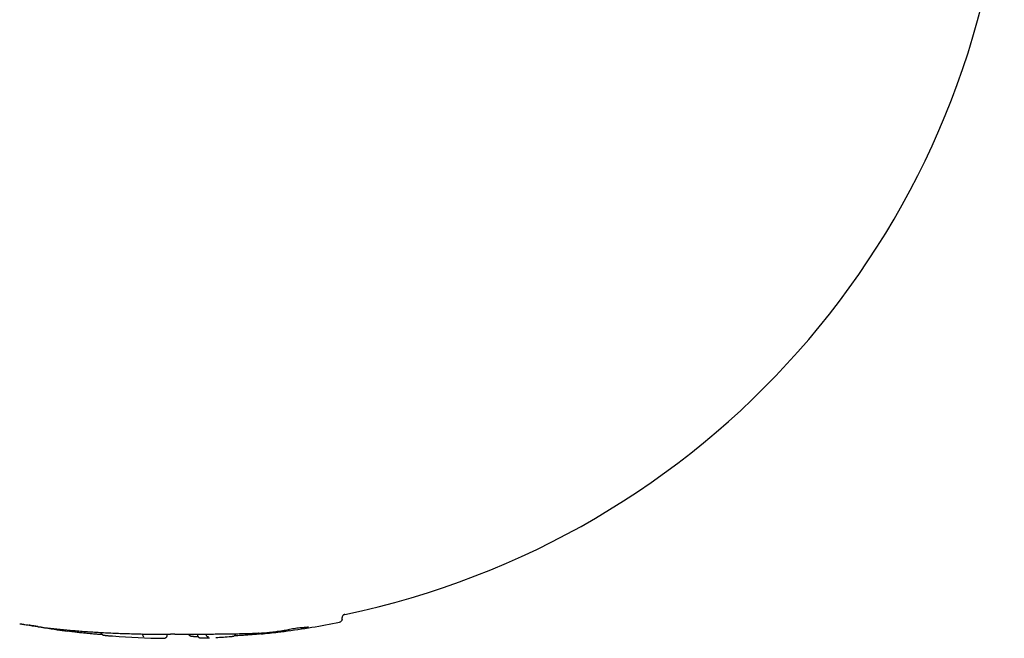
# Model space of a CAD drawing. Units: millimetres. Extents: x -14689 to -4019, y 2860 to 9617.
# Drawn here: x -8877 to -8729, y 7188 to 7281 of the extents above; entities that cross this region are included whole.
import ezdxf

# ---------------------------------------------------------------- set-up
doc = ezdxf.new("R2010")
doc.units = ezdxf.units.MM
doc.header["$LTSCALE"] = 60
doc.layers.add('SW_Toestellen', color=2, linetype='Continuous')

msp = doc.modelspace()

# ---------------------------------------------------------------- linework, layer by layer
at = {"layer": 'SW_Toestellen'}
msp.add_line((-8828.58, 7190.52), (-8828.58, 7190.73), dxfattribs=at)
for radius, start, end in [(125, 281.7211, 355.1541), (126, 277.4125, 281.2552), (126, 265.6736, 269.1638), (126, 271.9317, 272.2928)]:
    msp.add_arc((-8853.57, 7313.61), radius, start, end, dxfattribs=at)
for centre, major_axis, ratio, start_param, end_param in [((-8872.22, 7189.11), (5.06, -0.76), 0.008355, 3.729098, 3.974161), ((-8873.27, 7189.33), (-5.96, 0.94), 0.021645, 1.393848, 1.56227), ((-8873.22, 7189.49), (-7.86, 1.24), 0.036934, 1.562265, 1.6882), ((-8873.89, 7190.79), (-15.16, 2.51), 0.095437, 1.688586, 1.75174), ((-8874.69, 7192.5), (-20.97, 3.66), 0.141827, 1.752736, 1.789554), ((-8867.47, 7190.22), (-13.74, 1.55), 0.130555, 1.352685, 1.40607), ((-8829.49, 7294.73), (-70.37, -90.33), 0.812008, 0.666029, 0.678654), ((-8833.74, 7189.69), (10.55, 1.69), 0.028797, 4.164831, 4.258663), ((-8833.24, 7189.92), (11.74, 1.93), 0.03748, 4.258655, 4.353614), ((-8855.75, 7197.55), (-37.53, 0.71), 0.261921, 2.061603, 2.089119), ((-8834.3, 7189.41), (8.57, 1.33), 0.013469, 4.353524, 4.453858), ((-8835.38, 7189.03), (4.2, 0.61), 0.020335, 1.612537, 1.83022), ((-8835.43, 7189.02), (3.08, 0.45), 0.029202, 1.476945, 1.612669), ((-8835.34, 7189.04), (2.11, 0.31), 0.036681, 1.261306, 1.476703), ((-8860.74, 7187.92), (3.89, -0.22), 0.026244, 3.682758, 3.760352), ((-8859.99, 7187.92), (4.8, -0.24), 0.030081, 3.759712, 3.834435), ((-8858.12, 7188.01), (7.23, -0.26), 0.042225, 3.833559, 3.884911), ((-8856.54, 7188.18), (9.37, -0.22), 0.053656, 3.884227, 3.940921), ((-8853.66, 7187.93), (6.1, 0), 0.050735, 1.582593, 1.690417), ((-8853.53, 7188.97), (17.72, 0.01), 0.0414, 4.700659, 4.736391), ((-8853.46, 7188.54), (15.05, 0.01), 0.020079, 4.736388, 4.844341), ((-8853.64, 7188.74), (16.4, -0.01), 0.030693, 4.844342, 4.943219), ((-8883.24, 7272.85), (84.14, -61.61), 0.699728, 5.57291, 5.598872), ((-8829.44, 7294.63), (-70.46, -90.18), 0.811622, 0.654581, 0.667198)]:
    msp.add_ellipse(centre, major_axis=major_axis, ratio=ratio, start_param=start_param, end_param=end_param, dxfattribs=at)
for points, knots in [([(-8828.58, 7190.52), (-8828.58, 7190.47), (-8828.59, 7190.42), (-8828.62, 7190.32), (-8828.64, 7190.28), (-8828.69, 7190.2), (-8828.72, 7190.17), (-8828.79, 7190.11), (-8828.81, 7190.1), (-8828.87, 7190.07), (-8828.89, 7190.06), (-8828.92, 7190.05), (-8828.94, 7190.04), (-8828.96, 7190.04), (-8828.97, 7190.03), (-8828.98, 7190.03), (-8828.98, 7190.03), (-8828.98, 7190.03)], [3.70482763, 3.70482763, 3.70482763, 3.70482763, 3.70629637, 3.70629637, 3.70791148, 3.70791148, 3.71001814, 3.71001814, 3.71310427, 3.71310427, 3.71713337, 3.71713337, 3.72159266, 3.72159266, 3.72610335, 3.72610335, 3.72738109, 3.72738109, 3.72738109, 3.72738109]), ([(-8828.18, 7191.21), (-8828.19, 7191.21), (-8828.19, 7191.21), (-8828.21, 7191.21), (-8828.23, 7191.2), (-8828.26, 7191.19), (-8828.28, 7191.18), (-8828.34, 7191.15), (-8828.38, 7191.13), (-8828.44, 7191.07), (-8828.46, 7191.04), (-8828.51, 7190.97), (-8828.55, 7190.91), (-8828.57, 7190.8), (-8828.58, 7190.77), (-8828.58, 7190.73)], [11.34730054, 11.34730054, 11.34730054, 11.34730054, 11.35163751, 11.35163751, 11.35597448, 11.35597448, 11.36031145, 11.36031145, 11.36429982, 11.36429982, 11.36571549, 11.36571549, 11.36789786, 11.36789786, 11.36898539, 11.36898539, 11.36898539, 11.36898539]), ([(-8877.05, 7189.82), (-8877.05, 7189.82), (-8877.05, 7189.82), (-8877.05, 7189.81), (-8877.05, 7189.81), (-8877.05, 7189.81), (-8877.05, 7189.81), (-8877.04, 7189.81), (-8877.04, 7189.81), (-8877.04, 7189.81), (-8877.04, 7189.81), (-8877.04, 7189.81)], [0.03913828, 0.03913828, 0.03913828, 0.03913828, 0.041407, 0.041407, 0.04367571, 0.04367571, 0.04594443, 0.04594443, 0.04821314, 0.04821314, 0.05048186, 0.05048186, 0.05048186, 0.05048186]), ([(-8877.04, 7189.81), (-8877.04, 7189.81), (-8877.03, 7189.81), (-8877.02, 7189.81), (-8877.02, 7189.81), (-8877, 7189.81), (-8877, 7189.81), (-8876.99, 7189.8), (-8876.98, 7189.8), (-8876.96, 7189.8), (-8876.96, 7189.8), (-8876.95, 7189.8)], [0, 0, 0, 0, 0.00986239, 0.00986239, 0.01972479, 0.01972479, 0.02958718, 0.02958718, 0.03944957, 0.03944957, 0.04931196, 0.04931196, 0.04931196, 0.04931196]), ([(-8876.95, 7189.8), (-8876.93, 7189.79), (-8876.9, 7189.79), (-8876.85, 7189.78), (-8876.82, 7189.78), (-8876.76, 7189.77), (-8876.72, 7189.76), (-8876.65, 7189.75), (-8876.61, 7189.74), (-8876.53, 7189.73), (-8876.48, 7189.72), (-8876.43, 7189.71)], [0, 0, 0, 0, 0.025743, 0.025743, 0.0514861, 0.0514861, 0.0772291, 0.0772291, 0.1029722, 0.1029722, 0.1287152, 0.1287152, 0.1287152, 0.1287152]), ([(-8875.33, 7189.53), (-8875.4, 7189.55), (-8875.47, 7189.56), (-8875.59, 7189.58), (-8875.65, 7189.59), (-8875.7, 7189.6)], [0, 0, 0, 0, 0.02328763, 0.02328763, 0.0435721, 0.0435721, 0.0435721, 0.0435721]), ([(-8875.63, 7189.58), (-8875.05, 7189.49), (-8874.45, 7189.4), (-8873.21, 7189.24), (-8872.58, 7189.16), (-8871.3, 7189.01), (-8870.64, 7188.94), (-8869.3, 7188.82), (-8868.61, 7188.76), (-8867.22, 7188.65), (-8866.51, 7188.6), (-8865.8, 7188.55)], [0, 0, 0, 0, 0.238445, 0.238445, 0.476889, 0.476889, 0.715334, 0.715334, 0.953779, 0.953779, 1.192224, 1.192224, 1.192224, 1.192224]), ([(-8874.34, 7189.37), (-8874.4, 7189.38), (-8874.47, 7189.39), (-8874.61, 7189.42), (-8874.68, 7189.43), (-8874.81, 7189.45), (-8874.88, 7189.46), (-8875.01, 7189.48), (-8875.08, 7189.49), (-8875.21, 7189.51), (-8875.27, 7189.52), (-8875.33, 7189.53)], [0, 0, 0, 0, 0.0213877, 0.0213877, 0.0427755, 0.0427755, 0.0641632, 0.0641632, 0.085551, 0.085551, 0.1069387, 0.1069387, 0.1069387, 0.1069387]), ([(-8866.48, 7188.31), (-8866.69, 7188.33), (-8866.91, 7188.35), (-8867.36, 7188.4), (-8867.59, 7188.42), (-8868.05, 7188.47), (-8868.28, 7188.5), (-8868.75, 7188.56), (-8868.99, 7188.58), (-8869.46, 7188.64), (-8869.69, 7188.67), (-8869.92, 7188.71)], [0, 0, 0, 0, 0.0705559, 0.0705559, 0.1411118, 0.1411118, 0.2116677, 0.2116677, 0.2822236, 0.2822236, 0.3527795, 0.3527795, 0.3527795, 0.3527795]), ([(-8865.8, 7188.55), (-8865.08, 7188.51), (-8864.36, 7188.47), (-8862.88, 7188.4), (-8862.13, 7188.37), (-8860.62, 7188.32), (-8859.86, 7188.3), (-8858.31, 7188.26), (-8857.53, 7188.25), (-8855.97, 7188.24), (-8855.18, 7188.23), (-8854.39, 7188.23)], [0, 0, 0, 0, 0.237293, 0.237293, 0.474587, 0.474587, 0.71188, 0.71188, 0.949173, 0.949173, 1.186466, 1.186466, 1.186466, 1.186466]), ([(-8864.83, 7188.5), (-8864.83, 7188.48), (-8864.83, 7188.46), (-8864.8, 7188.39), (-8864.78, 7188.35), (-8864.73, 7188.27), (-8864.7, 7188.25), (-8864.64, 7188.19), (-8864.62, 7188.17), (-8864.57, 7188.15), (-8864.55, 7188.14), (-8864.51, 7188.12), (-8864.5, 7188.12), (-8864.47, 7188.11), (-8864.46, 7188.11), (-8864.42, 7188.1), (-8864.4, 7188.09), (-8864.36, 7188.09), (-8864.34, 7188.08), (-8864.3, 7188.08), (-8864.28, 7188.07), (-8864.24, 7188.07), (-8864.22, 7188.07), (-8864.2, 7188.07)], [0.05940515, 0.05940515, 0.05940515, 0.05940515, 0.05998912, 0.05998912, 0.06171892, 0.06171892, 0.06404989, 0.06404989, 0.06748887, 0.06748887, 0.07182182, 0.07182182, 0.07698292, 0.07698292, 0.08506157, 0.08506157, 0.10471066, 0.10471066, 0.12435976, 0.12435976, 0.14400886, 0.14400886, 0.15672282, 0.15672282, 0.15672282, 0.15672282]), ([(-8840.41, 7188.43), (-8840.35, 7188.43), (-8840.28, 7188.44), (-8840.14, 7188.45), (-8840.05, 7188.45), (-8839.88, 7188.47), (-8839.79, 7188.48), (-8839.62, 7188.5), (-8839.53, 7188.51), (-8839.35, 7188.53), (-8839.27, 7188.54), (-8839.19, 7188.55)], [0, 0, 0, 0, 0.0262578, 0.0262578, 0.0525157, 0.0525157, 0.0787735, 0.0787735, 0.1050313, 0.1050313, 0.1312892, 0.1312892, 0.1312892, 0.1312892]), ([(-8834.71, 7189.21), (-8834.68, 7189.21), (-8834.65, 7189.22), (-8834.6, 7189.23), (-8834.57, 7189.23), (-8834.52, 7189.24), (-8834.49, 7189.24), (-8834.44, 7189.25), (-8834.41, 7189.25), (-8834.36, 7189.26), (-8834.33, 7189.26), (-8834.31, 7189.26)], [0, 0, 0, 0, 0.00908398, 0.00908398, 0.01816795, 0.01816795, 0.02725193, 0.02725193, 0.03633591, 0.03633591, 0.04541988, 0.04541988, 0.04541988, 0.04541988]), ([(-8834.31, 7189.26), (-8834.28, 7189.27), (-8834.26, 7189.27), (-8834.21, 7189.27), (-8834.18, 7189.28), (-8834.13, 7189.28), (-8834.11, 7189.29), (-8834.06, 7189.29), (-8834.04, 7189.29), (-8834, 7189.3), (-8833.98, 7189.3), (-8833.96, 7189.3)], [0, 0, 0, 0, 0.00944535, 0.00944535, 0.0188907, 0.0188907, 0.02833605, 0.02833605, 0.0377814, 0.0377814, 0.04722676, 0.04722676, 0.04722676, 0.04722676]), ([(-8833.96, 7189.3), (-8833.92, 7189.31), (-8833.89, 7189.31), (-8833.82, 7189.32), (-8833.79, 7189.32), (-8833.73, 7189.32), (-8833.71, 7189.32), (-8833.67, 7189.33), (-8833.65, 7189.33), (-8833.62, 7189.33), (-8833.61, 7189.33), (-8833.61, 7189.33)], [0, 0, 0, 0, 0.0178499, 0.0178499, 0.03569981, 0.03569981, 0.05354971, 0.05354971, 0.07139961, 0.07139961, 0.08924951, 0.08924951, 0.08924951, 0.08924951]), ([(-8864.6, 7188.17), (-8864.78, 7188.18), (-8864.96, 7188.19), (-8865.36, 7188.22), (-8865.58, 7188.24), (-8866.02, 7188.27), (-8866.25, 7188.29), (-8866.48, 7188.31)], [0.1618905, 0.1618905, 0.1618905, 0.1618905, 0.2254009, 0.2254009, 0.3005346, 0.3005346, 0.3756682, 0.3756682, 0.3756682, 0.3756682]), ([(-8864.2, 7188.07), (-8864.2, 7188.07), (-8864.19, 7188.06), (-8864.17, 7188.06), (-8864.16, 7188.06), (-8864.15, 7188.06), (-8864.14, 7188.06), (-8864.12, 7188.06), (-8864.11, 7188.06), (-8864.09, 7188.05), (-8864.08, 7188.05), (-8864.08, 7188.05)], [0, 0, 0, 0, 0.00552521, 0.00552521, 0.01105042, 0.01105042, 0.01657564, 0.01657564, 0.02210085, 0.02210085, 0.02762606, 0.02762606, 0.02762606, 0.02762606]), ([(-8858.38, 7187.86), (-8858.38, 7187.86), (-8858.38, 7187.86), (-8858.4, 7187.86), (-8858.43, 7187.88), (-8858.48, 7187.93), (-8858.5, 7187.96), (-8858.53, 7188.05), (-8858.55, 7188.11), (-8858.56, 7188.2), (-8858.57, 7188.23), (-8858.57, 7188.27)], [-0.00033251, -0.00033251, -0.00033251, -0.00033251, 0, 0, 0.01819551, 0.01819551, 0.03638205, 0.03638205, 0.05590572, 0.05590572, 0.06668189, 0.06668189, 0.06668189, 0.06668189]), ([(-8855.41, 7187.62), (-8855.4, 7187.62), (-8855.39, 7187.62), (-8855.37, 7187.62), (-8855.35, 7187.62), (-8855.32, 7187.63), (-8855.31, 7187.63), (-8855.26, 7187.64), (-8855.24, 7187.64), (-8855.16, 7187.67), (-8855.12, 7187.68), (-8855.06, 7187.73)], [0.0354342, 0.0354342, 0.0354342, 0.0354342, 0.0603851, 0.0603851, 0.085336, 0.085336, 0.1102869, 0.1102869, 0.1352378, 0.1352378, 0.1601887, 0.1601887, 0.1601887, 0.1601887]), ([(-8855.06, 7187.73), (-8855.04, 7187.74), (-8855.03, 7187.76), (-8854.99, 7187.79), (-8854.97, 7187.81), (-8854.94, 7187.86), (-8854.92, 7187.89), (-8854.89, 7187.95), (-8854.88, 7187.98), (-8854.86, 7188.05), (-8854.86, 7188.09), (-8854.86, 7188.12)], [0, 0, 0, 0, 0.0049376, 0.0049376, 0.00987519, 0.00987519, 0.01481279, 0.01481279, 0.01975038, 0.01975038, 0.02468798, 0.02468798, 0.02468798, 0.02468798]), ([(-8854.86, 7188.12), (-8854.86, 7188.16), (-8854.86, 7188.2), (-8854.85, 7188.23), (-8854.85, 7188.23), (-8854.85, 7188.23)], [0.076508909, 0.076508909, 0.076508909, 0.076508909, 0.081700731, 0.081700731, 0.081760478, 0.081760478, 0.081760478, 0.081760478]), ([(-8854.4, 7188.24), (-8854.4, 7188.24), (-8854.39, 7188.24), (-8854.39, 7188.23), (-8854.39, 7188.23), (-8854.39, 7188.23)], [-0.000363608, -0.000363608, -0.000363608, -0.000363608, 0, 0, 0.00466031, 0.00466031, 0.00466031, 0.00466031]), ([(-8851.45, 7188), (-8851.47, 7188.01), (-8851.48, 7188.02), (-8851.52, 7188.06), (-8851.53, 7188.07), (-8851.57, 7188.12), (-8851.59, 7188.15), (-8851.62, 7188.2), (-8851.63, 7188.22), (-8851.63, 7188.24)], [0, 0, 0, 0, 0.00404842, 0.00404842, 0.00809683, 0.00809683, 0.01214525, 0.01214525, 0.01450546, 0.01450546, 0.01450546, 0.01450546]), ([(-8851.22, 7187.9), (-8851.23, 7187.9), (-8851.24, 7187.91), (-8851.26, 7187.91), (-8851.27, 7187.91), (-8851.29, 7187.92), (-8851.31, 7187.93), (-8851.34, 7187.94), (-8851.36, 7187.94), (-8851.4, 7187.97), (-8851.42, 7187.98), (-8851.45, 7188)], [0, 0, 0, 0, 0.00481115, 0.00481115, 0.0096223, 0.0096223, 0.01443345, 0.01443345, 0.0192446, 0.0192446, 0.02405575, 0.02405575, 0.02405575, 0.02405575]), ([(-8851.08, 7187.88), (-8851.09, 7187.88), (-8851.1, 7187.88), (-8851.12, 7187.89), (-8851.12, 7187.89), (-8851.14, 7187.89), (-8851.15, 7187.89), (-8851.17, 7187.89), (-8851.18, 7187.89), (-8851.2, 7187.9), (-8851.21, 7187.9), (-8851.22, 7187.9)], [0, 0, 0, 0, 0.00434006, 0.00434006, 0.00868013, 0.00868013, 0.01302019, 0.01302019, 0.01736026, 0.01736026, 0.02170032, 0.02170032, 0.02170032, 0.02170032]), ([(-8850.44, 7187.85), (-8850.49, 7187.85), (-8850.54, 7187.85), (-8850.64, 7187.86), (-8850.68, 7187.86), (-8850.77, 7187.86), (-8850.82, 7187.86), (-8850.9, 7187.87), (-8850.94, 7187.87), (-8851.01, 7187.88), (-8851.05, 7187.88), (-8851.08, 7187.88)], [0, 0, 0, 0, 0.01818041, 0.01818041, 0.03636082, 0.03636082, 0.05454123, 0.05454123, 0.07272164, 0.07272164, 0.09090205, 0.09090205, 0.09090205, 0.09090205]), ([(-8850.23, 7187.85), (-8850.24, 7187.85), (-8850.25, 7187.85), (-8850.32, 7187.85), (-8850.38, 7187.85), (-8850.44, 7187.85)], [1.69612753, 1.69612753, 1.69612753, 1.69612753, 1.70028879, 1.70028879, 1.72096108, 1.72096108, 1.72096108, 1.72096108]), ([(-8850.34, 7188.15), (-8850.34, 7188.1), (-8850.33, 7188.05), (-8850.29, 7187.95), (-8850.27, 7187.91), (-8850.21, 7187.83), (-8850.18, 7187.8), (-8850.12, 7187.75), (-8850.09, 7187.73), (-8850.01, 7187.7), (-8849.99, 7187.69), (-8849.93, 7187.67), (-8849.91, 7187.67), (-8849.89, 7187.67), (-8849.88, 7187.67), (-8849.87, 7187.67), (-8849.86, 7187.67), (-8849.85, 7187.67), (-8849.85, 7187.67), (-8849.83, 7187.67), (-8849.83, 7187.67), (-8849.8, 7187.67), (-8849.78, 7187.67), (-8849.73, 7187.67), (-8849.69, 7187.67), (-8849.61, 7187.67), (-8849.57, 7187.67), (-8849.47, 7187.68), (-8849.41, 7187.68), (-8849.34, 7187.68), (-8849.34, 7187.68), (-8849.33, 7187.68)], [0.00339893, 0.00339893, 0.00339893, 0.00339893, 0.00357976, 0.00357976, 0.00377782, 0.00377782, 0.00403724, 0.00403724, 0.00444376, 0.00444376, 0.00522368, 0.00522368, 0.00682978, 0.00682978, 0.00841324, 0.00841324, 0.01018247, 0.01018247, 0.01299441, 0.01299441, 0.02017377, 0.02017377, 0.03994154, 0.03994154, 0.05970932, 0.05970932, 0.0794771, 0.0794771, 0.09924487, 0.09924487, 0.10223781, 0.10223781, 0.10223781, 0.10223781]), ([(-8849.89, 7188.25), (-8849.55, 7188.25), (-8849.21, 7188.25), (-8848.55, 7188.26), (-8848.22, 7188.26), (-8847.57, 7188.27), (-8847.25, 7188.27), (-8846.62, 7188.28), (-8846.31, 7188.28), (-8845.7, 7188.29), (-8845.4, 7188.3), (-8845.1, 7188.3)], [0, 0, 0, 0, 0.1040819, 0.1040819, 0.2081637, 0.2081637, 0.3122456, 0.3122456, 0.4163274, 0.4163274, 0.5204093, 0.5204093, 0.5204093, 0.5204093]), ([(-8848.68, 7187.81), (-8848.68, 7187.81), (-8848.68, 7187.81), (-8848.72, 7187.81), (-8848.76, 7187.82), (-8848.83, 7187.86), (-8848.86, 7187.89), (-8848.93, 7187.97), (-8848.96, 7188.02), (-8849, 7188.13), (-8849.02, 7188.19), (-8849.02, 7188.25)], [-0.07844402, -0.07844402, -0.07844402, -0.07844402, -0.07809678, -0.07809678, -0.06093619, -0.06093619, -0.04380597, -0.04380597, -0.0242875, -0.0242875, -0.00564093, -0.00564093, -0.00564093, -0.00564093]), ([(-8845.3, 7187.9), (-8845.28, 7187.9), (-8845.26, 7187.9), (-8845.23, 7187.9), (-8845.21, 7187.9), (-8845.18, 7187.91), (-8845.17, 7187.91), (-8845.14, 7187.91), (-8845.12, 7187.91), (-8845.1, 7187.91), (-8845.09, 7187.92), (-8845.07, 7187.92)], [0, 0, 0, 0, 0.00629214, 0.00629214, 0.01258428, 0.01258428, 0.01887642, 0.01887642, 0.02516856, 0.02516856, 0.0314607, 0.0314607, 0.0314607, 0.0314607]), ([(-8845.1, 7188.3), (-8844.81, 7188.31), (-8844.52, 7188.31), (-8843.95, 7188.32), (-8843.68, 7188.33), (-8843.14, 7188.34), (-8842.88, 7188.35), (-8842.37, 7188.36), (-8842.12, 7188.37), (-8841.64, 7188.38), (-8841.4, 7188.39), (-8841.18, 7188.4)], [10.4686625, 10.4686625, 10.4686625, 10.4686625, 10.5728766, 10.5728766, 10.6770907, 10.6770907, 10.7813048, 10.7813048, 10.8855189, 10.8855189, 10.989733, 10.989733, 10.989733, 10.989733]), ([(-8845.07, 7187.92), (-8845.06, 7187.92), (-8845.05, 7187.92), (-8845.03, 7187.92), (-8845.02, 7187.92), (-8845, 7187.93), (-8845, 7187.93), (-8844.97, 7187.93), (-8844.96, 7187.93), (-8844.93, 7187.94), (-8844.91, 7187.94), (-8844.86, 7187.96), (-8844.83, 7187.96), (-8844.73, 7188.04), (-8844.71, 7188.06), (-8844.68, 7188.08)], [0, 0, 0, 0, 0.00573601, 0.00573601, 0.01147202, 0.01147202, 0.01720803, 0.01720803, 0.02294405, 0.02294405, 0.02573383, 0.02573383, 0.02811478, 0.02811478, 0.02868006, 0.02868006, 0.02868006, 0.02868006]), ([(-8840.78, 7188.27), (-8841.07, 7188.25), (-8841.36, 7188.22), (-8841.95, 7188.17), (-8842.24, 7188.15), (-8842.82, 7188.1), (-8843.11, 7188.08), (-8843.69, 7188.04), (-8843.98, 7188.02), (-8844.45, 7188), (-8844.64, 7187.99), (-8844.82, 7187.98)], [0, 0, 0, 0, 0.0991961, 0.0991961, 0.1983921, 0.1983921, 0.2975882, 0.2975882, 0.3967843, 0.3967843, 0.4596581, 0.4596581, 0.4596581, 0.4596581]), ([(-8844.68, 7188.08), (-8844.67, 7188.1), (-8844.66, 7188.11), (-8844.64, 7188.14), (-8844.62, 7188.16), (-8844.6, 7188.2), (-8844.59, 7188.22), (-8844.57, 7188.27), (-8844.57, 7188.29), (-8844.56, 7188.31)], [0, 0, 0, 0, 0.000389187, 0.000389187, 0.000778374, 0.000778374, 0.001167562, 0.001167562, 0.001482927, 0.001482927, 0.001482927, 0.001482927]), ([(-8841.18, 7188.4), (-8841.13, 7188.4), (-8841.08, 7188.4), (-8840.98, 7188.41), (-8840.93, 7188.41), (-8840.82, 7188.41), (-8840.77, 7188.41), (-8840.67, 7188.42), (-8840.62, 7188.42), (-8840.52, 7188.42), (-8840.46, 7188.43), (-8840.41, 7188.43)], [3.15946927, 3.15946927, 3.15946927, 3.15946927, 3.16145284, 3.16145284, 3.16345944, 3.16345944, 3.16546605, 3.16546605, 3.16747266, 3.16747266, 3.16947926, 3.16947926, 3.16947926, 3.16947926]), ([(-8841.15, 7188.4), (-8841.15, 7188.4), (-8841.15, 7188.4), (-8841.16, 7188.4), (-8841.17, 7188.4), (-8841.18, 7188.4)], [-0.000322222, -0.000322222, -0.000322222, -0.000322222, 0, 0, 0.003841293, 0.003841293, 0.003841293, 0.003841293])]:
    msp.add_open_spline(points, degree=3, knots=knots, dxfattribs=at)
for points in [[(-8833.61, 7189.33), (-8833.61, 7189.33), (-8833.61, 7189.33), (-8833.61, 7189.33)], [(-8850.35, 7188.25), (-8850.34, 7188.22), (-8850.34, 7188.18), (-8850.34, 7188.15)]]:
    msp.add_open_spline(points, degree=3, dxfattribs=at)

doc.saveas('drawing.dxf')
